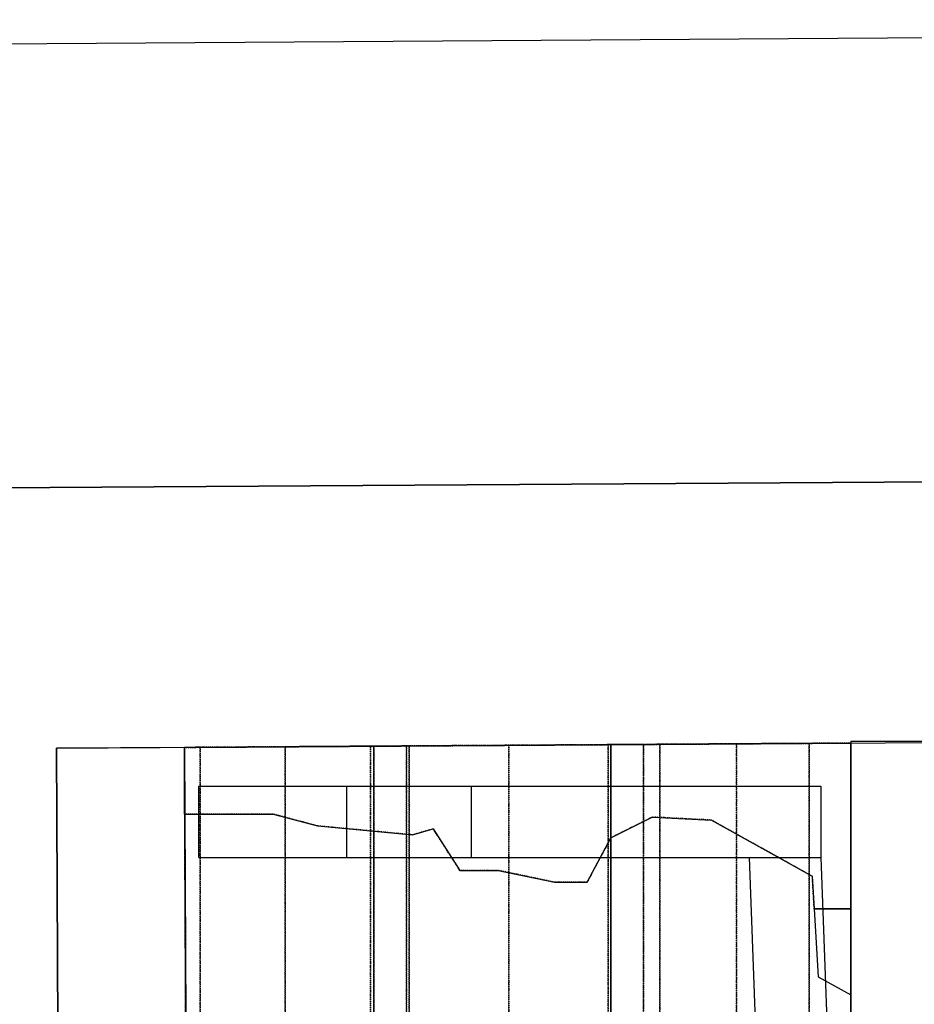
# Model space of a CAD drawing. Units: millimetres. Extents: x 66031 to 212541, y 67515 to 162282.
# Drawn here: x 71384 to 74405, y 145858 to 149182 of the extents above; entities that cross this region are included whole.
import ezdxf

# ---------------------------------------------------------------- set-up
doc = ezdxf.new("R2010")
doc.units = ezdxf.units.MM
doc.header["$LTSCALE"] = 0.5
doc.linetypes.add('DASHDOT2', pattern=[12.7, 6.35, -3.175, 0, -3.175])
for name, color, linetype in [('AecObjExplode_Layout1_Vport_1C3', 7, 'Continuous'), ('AecObjExplode_Päärakennus 00krs_Vport_130', 7, 'Continuous'), ('MT1221_AP', 8, 'Continuous'), ('MT1232_KS', 1, 'Continuous'), ('MT1235_VP', 8, 'Continuous'), ('MT1323_SKR', 8, 'DASHDOT2'), ('MT132_TILAPINTA', 8, 'Continuous'), ('MT21_PUTKI', 8, 'Continuous'), ('MTL0_LEIKKPAKSU', 1, 'Continuous')]:
    doc.layers.add(name, color=color, linetype=linetype)

# ---------------------------------------------------------------- blocks, each defined once
blk = doc.blocks.new('110_MT_P00Krs_US_C_1')
at = {"layer": 'MT132_TILAPINTA', "color": 8, "linetype": 'Continuous', "lineweight": -3}
for p, q in [((69496.8, 149089.3), (83775.5, 149182.1)), ((69496.8, 149089.3), (83775.5, 149182.1)), ((71004.2, 147599.1), (85284.2, 147691.8))]:
    blk.add_line(p, q, dxfattribs=at)
blk = doc.blocks.new('110_MT_P00Krs_Putkitunnelin_Tilavaraus_C_1')
at = {"layer": 'MT21_PUTKI', "color": 8, "linetype": 'Continuous', "lineweight": -3}
for p, q in [((71988.8, 146594.3), (74088.8, 146594.3)), ((71988.8, 146353.4), (71988.8, 146594.3)), ((72488.8, 146353.4), (72488.8, 146594.3)), ((72908.8, 146594.3), (72908.8, 146353.4)), ((74088.8, 146594.3), (74088.8, 146353.4)), ((71988.8, 146353.4), (73847.8, 146353.4)), ((73847.8, 146353.4), (74088.8, 146353.4)), ((73867.8, 145803.4), (73847.8, 146353.4)), ((74088.8, 146353.4), (74108.8, 145803.4))]:
    blk.add_line(p, q, dxfattribs=at)
blk = doc.blocks.new('110_MT_P00KrsAE_US_C_1')
at = {"layer": 'MT1232_KS', "color": 1, "linetype": 'Continuous', "lineweight": -3}
for p, q in [((84920, 147689.5), (71004.2, 147599.1)), ((71508.5, 146722.3), (84925.7, 146809.5)), ((71514.2, 145580), (71508.5, 146722.3))]:
    blk.add_line(p, q, dxfattribs=at)
blk = doc.blocks.new('110_MT_P00Krs_Putkitunnelit_1')
at = {"layer": 'MT1221_AP', "color": 8, "linetype": 'Continuous', "lineweight": -3}
for p, q in [((74190, 146739.7), (71940, 146725.1)), ((74190, 145790), (74190, 146739.7)), ((71940, 146725.1), (71945.6, 145582.2))]:
    blk.add_line(p, q, dxfattribs=at)
at = {"layer": 'MT1221_AP', "color": 8, "linetype": 'Continuous', "lineweight": -3, "invisible_edges": 2}
blk.add_3dface([(71940, 146725.1), (71945.6, 145582.2), (74190, 145790), (74190, 146739.7)], dxfattribs=at)
at = {"layer": 'MT1221_AP', "color": 8, "linetype": 'Continuous', "lineweight": -3}
for points in [[(71940, 146725.1), (74190, 146739.7), (74190, 146739.7), (71940, 146725.1)], [(74190, 146739.7), (74190, 145790), (74190, 145790), (74190, 146739.7)], [(71945.6, 145582.2), (71940, 146725.1), (71940, 146725.1), (71945.6, 145582.2)]]:
    blk.add_3dface(points, dxfattribs=at)
at = {"layer": 'MT1232_KS', "color": 1, "linetype": 'Continuous', "lineweight": -3}
for p, q in [((74190, 146739.7), (71940, 146725.1)), ((74946.6, 146744.7), (74190, 146744.7)), ((74190, 146744.7), (74190, 145790)), ((74190, 146179.6), (74190, 146739.7)), ((71940, 146725.1), (71508.5, 146723)), ((71508.5, 146723), (71514.2, 145580)), ((71945.6, 145582.2), (71940, 146725.1)), ((71940, 146725.1), (71940, 146500)), ((71940, 146500), (72240, 146500)), ((72240, 146500), (72390, 146460)), ((73380, 146420), (73520, 146490)), ((73520, 146490), (73720, 146480)), ((73720, 146480), (74060, 146290)), ((72390, 146460), (72710, 146430)), ((72710, 146430), (72780, 146450)), ((72780, 146450), (72870, 146310)), ((73300, 146270), (73380, 146420)), ((72870, 146310), (73000, 146310)), ((73000, 146310), (73190, 146270)), ((73190, 146270), (73300, 146270)), ((74060, 146290), (74066.5, 146179.6)), ((74066.5, 146179.6), (74190, 146179.6))]:
    blk.add_line(p, q, dxfattribs=at)
at = {"layer": 'MT1235_VP', "color": 8, "linetype": 'Continuous', "lineweight": -3}
for p, q in [((74190, 146739.7), (71940, 146725.1)), ((74190, 145790), (74190, 146739.7)), ((71940, 146725.1), (71945.6, 145582.2))]:
    blk.add_line(p, q, dxfattribs=at)
at = {"layer": 'MT1323_SKR', "color": 8, "linetype": 'DASHDOT2', "lineweight": -3}
for p, q in [((71940, 146725.1), (74190, 146739.7)), ((74190, 146179.6), (74190, 146739.7)), ((71940, 146500), (71940, 146725.1)), ((72240, 146500), (71940, 146500)), ((72390, 146460), (72240, 146500)), ((73520, 146490), (73380, 146420)), ((73720, 146480), (73520, 146490)), ((74060, 146290), (73720, 146480)), ((72710, 146430), (72390, 146460)), ((72780, 146450), (72710, 146430)), ((72870, 146310), (72780, 146450)), ((73380, 146420), (73300, 146270)), ((73000, 146310), (72870, 146310)), ((73190, 146270), (73000, 146310)), ((73300, 146270), (73190, 146270)), ((74066.5, 146179.6), (74060, 146290)), ((74190, 146179.6), (74066.5, 146179.6))]:
    blk.add_line(p, q, dxfattribs=at)
for points, invisible_edges in [([(71940, 146725.1), (72590, 144380), (74190, 145790), (74190, 146739.7)], 3), ([(73545.1, 146735.6), (71940, 146725.1), (74190, 146739.7), (73804.3, 146737.2)], 5), ([(73545.1, 146735.6), (73490, 146735.2), (73035, 146732.2), (71940, 146725.1)], 14), ([(73490, 146735.2), (73370.5, 146734.4), (73035, 146732.2)], 13), ([(73490, 146735.2), (73380, 146734.5), (73370.5, 146734.4)], 13), ([(73490, 146735.2), (73380, 146734.5), (73380, 146734.5), (73490, 146735.2)], 4), ([(73545.1, 146735.6), (73804.3, 146737.2), (73560, 143158.9), (73545.1, 143158.4)], 2), ([(73804.3, 143544.9), (73560, 143158.9), (73804.3, 146737.2)], 2), ([(73804.3, 146737.2), (74190, 146739.7), (74190, 146739.7), (74050, 146738.8)], 1), ([(74050, 146738.8), (74190, 146739.7), (74190, 145790)], 12), ([(74050, 146738.8), (74190, 145790), (74050, 143933)], 3), ([(72699.5, 146730.1), (71940, 146725.1), (73035, 146732.2)], 3), ([(71940, 146725.1), (72699.5, 146730.1), (72280.9, 146727.3)], 15), ([(71940, 146725.1), (72280.9, 146727.3), (71993.2, 146725.5)], 13), ([(71993.2, 146725.5), (71993.2, 144380), (71945.6, 145582.2), (71940, 146725.1)], 2), ([(71993.2, 146725.5), (71940, 146725.1), (71940, 146725.1)], 12), ([(72590, 144380), (71940, 146725.1), (71945.6, 145582.2)], 13), ([(72280.9, 146727.3), (72699.5, 146730.1), (72690, 146730), (72568.6, 146729.2)], 5), ([(72690, 146730), (72690, 146730), (72580, 146729.3), (72568.6, 146729.2)], 10), ([(72580, 146729.3), (72690, 146730), (72590, 144380), (72580, 144380)], 2), ([(72690, 146730), (72580, 146729.3), (72580, 146729.3)], 12), ([(72590, 144380), (72690, 146730), (72690, 143127.9), (72620.2, 143125.4)], 1)]:
    blk.add_3dface(points, dxfattribs=dict(at, invisible_edges=invisible_edges))
for points in [[(73380, 146734.5), (73490, 146735.2), (73490, 143156.4), (73380, 143152.5)], [(73490, 146735.2), (73545.1, 146735.6), (73545.1, 143158.4), (73490, 143156.4)], [(73490, 146735.2), (73490, 146735.2), (73490, 143156.4)], [(73804.3, 146737.2), (74050, 146738.8), (74050, 143933), (73804.3, 143544.9)], [(74190, 146739.7), (74190, 146739.7), (74190, 145790)], [(71940, 146725.1), (71945.6, 145582.2), (71945.6, 145582.2), (71940, 146725.1)], [(71993.2, 146725.5), (72280.9, 146727.3), (72280.9, 144380), (71993.2, 144380)], [(72280.9, 146727.3), (72568.6, 146729.2), (72568.6, 144380), (72280.9, 144380)], [(72568.6, 146729.2), (72580, 146729.3), (72580, 144380), (72568.6, 144380)], [(72580, 146729.3), (72580, 146729.3), (72580, 144380)], [(72690, 146730), (72699.5, 146730.1), (72699.5, 143128.2), (72690, 143127.9)], [(72690, 146730), (72690, 146730), (72690, 143127.9)], [(72699.5, 146730.1), (73035, 146732.2), (73035, 143140.2), (72699.5, 143128.2)], [(73035, 146732.2), (73370.5, 146734.4), (73370.5, 143152.2), (73035, 143140.2)], [(73370.5, 146734.4), (73380, 146734.5), (73380, 143152.5), (73370.5, 143152.2)], [(73380, 146734.5), (73380, 146734.5), (73380, 143152.5)]]:
    blk.add_3dface(points, dxfattribs=at)
at = {"layer": 'MT132_TILAPINTA', "color": 8, "linetype": 'Continuous', "lineweight": -3}
for p, q in [((74190, 146739.7), (71940, 146725.1)), ((74190, 145890), (74190, 146739.7)), ((71940, 146725.1), (71940, 146500)), ((71940, 146500), (72240, 146500)), ((72240, 146500), (72390, 146460)), ((73380, 146420), (73520, 146490)), ((73520, 146490), (73720, 146480)), ((73720, 146480), (74060, 146290)), ((72390, 146460), (72710, 146430)), ((72710, 146430), (72780, 146450)), ((72780, 146450), (72870, 146310)), ((73300, 146270), (73380, 146420)), ((72870, 146310), (73000, 146310)), ((73000, 146310), (73190, 146270)), ((73190, 146270), (73300, 146270)), ((74060, 146290), (74066.5, 146179.6)), ((74066.5, 146179.6), (74080, 145950)), ((74190, 146179.6), (74066.5, 146179.6)), ((74080, 145950), (74190, 145890))]:
    blk.add_line(p, q, dxfattribs=at)
blk = doc.blocks.new('AecObjExplode_Päärakennus 00krs_Vport_130')
at = {"layer": 'MTL0_LEIKKPAKSU'}
for name, p in [('110_MT_P00Krs_Putkitunnelin_Tilavaraus_C_1', (0, 0)), ('110_MT_P00Krs_Putkitunnelit_1', (0, 0)), ('110_MT_P00Krs_US_C_1', (0, 0, 280)), ('110_MT_P00KrsAE_US_C_1', (0, 0, 2820))]:
    blk.add_blockref(name, p, dxfattribs=at)
blk = doc.blocks.new('110_MT_P00Krs_US_C_2')
at = {"layer": 'MT132_TILAPINTA', "color": 8, "linetype": 'Continuous', "lineweight": -3}
for p, q in [((69496.8, 149089.3), (83775.5, 149182.1)), ((69496.8, 149089.3), (83775.5, 149182.1)), ((71004.2, 147599.1), (85284.2, 147691.8))]:
    blk.add_line(p, q, dxfattribs=at)
blk = doc.blocks.new('110_MT_P00Krs_Putkitunnelin_Tilavaraus_C_2')
at = {"layer": 'MT21_PUTKI', "color": 8, "linetype": 'Continuous', "lineweight": -3}
for p, q in [((71988.8, 146594.3), (74088.8, 146594.3)), ((71988.8, 146353.4), (71988.8, 146594.3)), ((72488.8, 146353.4), (72488.8, 146594.3)), ((72908.8, 146594.3), (72908.8, 146353.4)), ((74088.8, 146594.3), (74088.8, 146353.4)), ((71988.8, 146353.4), (73847.8, 146353.4)), ((73847.8, 146353.4), (74088.8, 146353.4)), ((73867.8, 145803.4), (73847.8, 146353.4)), ((74088.8, 146353.4), (74108.8, 145803.4))]:
    blk.add_line(p, q, dxfattribs=at)
blk = doc.blocks.new('110_MT_P00KrsAE_US_C_2')
at = {"layer": 'MT1232_KS', "color": 1, "linetype": 'Continuous', "lineweight": -3}
for p, q in [((84920, 147689.5), (71004.2, 147599.1)), ((71508.5, 146722.3), (84925.7, 146809.5)), ((71514.2, 145580), (71508.5, 146722.3))]:
    blk.add_line(p, q, dxfattribs=at)
blk = doc.blocks.new('110_MT_P00Krs_Putkitunnelit_2')
at = {"layer": 'MT1221_AP', "color": 8, "linetype": 'Continuous', "lineweight": -3}
for p, q in [((74190, 146739.7), (71940, 146725.1)), ((74190, 145790), (74190, 146739.7)), ((71940, 146725.1), (71945.6, 145582.2))]:
    blk.add_line(p, q, dxfattribs=at)
at = {"layer": 'MT1221_AP', "color": 8, "linetype": 'Continuous', "lineweight": -3, "invisible_edges": 2}
blk.add_3dface([(71940, 146725.1), (71945.6, 145582.2), (74190, 145790), (74190, 146739.7)], dxfattribs=at)
at = {"layer": 'MT1221_AP', "color": 8, "linetype": 'Continuous', "lineweight": -3}
for points in [[(71940, 146725.1), (74190, 146739.7), (74190, 146739.7), (71940, 146725.1)], [(74190, 146739.7), (74190, 145790), (74190, 145790), (74190, 146739.7)], [(71945.6, 145582.2), (71940, 146725.1), (71940, 146725.1), (71945.6, 145582.2)]]:
    blk.add_3dface(points, dxfattribs=at)
at = {"layer": 'MT1232_KS', "color": 1, "linetype": 'Continuous', "lineweight": -3}
for p, q in [((74190, 146739.7), (71940, 146725.1)), ((74946.6, 146744.7), (74190, 146744.7)), ((74190, 146744.7), (74190, 145790)), ((74190, 146179.6), (74190, 146739.7)), ((71940, 146725.1), (71508.5, 146723)), ((71508.5, 146723), (71514.2, 145580)), ((71945.6, 145582.2), (71940, 146725.1)), ((71940, 146725.1), (71940, 146500)), ((71940, 146500), (72240, 146500)), ((72240, 146500), (72390, 146460)), ((73380, 146420), (73520, 146490)), ((73520, 146490), (73720, 146480)), ((73720, 146480), (74060, 146290)), ((72390, 146460), (72710, 146430)), ((72710, 146430), (72780, 146450)), ((72780, 146450), (72870, 146310)), ((73300, 146270), (73380, 146420)), ((72870, 146310), (73000, 146310)), ((73000, 146310), (73190, 146270)), ((73190, 146270), (73300, 146270)), ((74060, 146290), (74066.5, 146179.6)), ((74066.5, 146179.6), (74190, 146179.6))]:
    blk.add_line(p, q, dxfattribs=at)
at = {"layer": 'MT1235_VP', "color": 8, "linetype": 'Continuous', "lineweight": -3}
for p, q in [((74190, 146739.7), (71940, 146725.1)), ((74190, 145790), (74190, 146739.7)), ((71940, 146725.1), (71945.6, 145582.2))]:
    blk.add_line(p, q, dxfattribs=at)
at = {"layer": 'MT1323_SKR', "color": 8, "linetype": 'DASHDOT2', "lineweight": -3}
for p, q in [((71940, 146725.1), (74190, 146739.7)), ((74190, 146179.6), (74190, 146739.7)), ((71940, 146500), (71940, 146725.1)), ((72240, 146500), (71940, 146500)), ((72390, 146460), (72240, 146500)), ((73520, 146490), (73380, 146420)), ((73720, 146480), (73520, 146490)), ((74060, 146290), (73720, 146480)), ((72710, 146430), (72390, 146460)), ((72780, 146450), (72710, 146430)), ((72870, 146310), (72780, 146450)), ((73380, 146420), (73300, 146270)), ((73000, 146310), (72870, 146310)), ((73190, 146270), (73000, 146310)), ((73300, 146270), (73190, 146270)), ((74066.5, 146179.6), (74060, 146290)), ((74190, 146179.6), (74066.5, 146179.6))]:
    blk.add_line(p, q, dxfattribs=at)
for points, invisible_edges in [([(71940, 146725.1), (72590, 144380), (74190, 145790), (74190, 146739.7)], 3), ([(73545.1, 146735.6), (71940, 146725.1), (74190, 146739.7), (73804.3, 146737.2)], 5), ([(73545.1, 146735.6), (73490, 146735.2), (73035, 146732.2), (71940, 146725.1)], 14), ([(73490, 146735.2), (73370.5, 146734.4), (73035, 146732.2)], 13), ([(73490, 146735.2), (73380, 146734.5), (73370.5, 146734.4)], 13), ([(73490, 146735.2), (73380, 146734.5), (73380, 146734.5), (73490, 146735.2)], 4), ([(73545.1, 146735.6), (73804.3, 146737.2), (73560, 143158.9), (73545.1, 143158.4)], 2), ([(73804.3, 143544.9), (73560, 143158.9), (73804.3, 146737.2)], 2), ([(73804.3, 146737.2), (74190, 146739.7), (74190, 146739.7), (74050, 146738.8)], 1), ([(74050, 146738.8), (74190, 146739.7), (74190, 145790)], 12), ([(74050, 146738.8), (74190, 145790), (74050, 143933)], 3), ([(72699.5, 146730.1), (71940, 146725.1), (73035, 146732.2)], 3), ([(71940, 146725.1), (72699.5, 146730.1), (72280.9, 146727.3)], 15), ([(71940, 146725.1), (72280.9, 146727.3), (71993.2, 146725.5)], 13), ([(71993.2, 146725.5), (71993.2, 144380), (71945.6, 145582.2), (71940, 146725.1)], 2), ([(71993.2, 146725.5), (71940, 146725.1), (71940, 146725.1)], 12), ([(72590, 144380), (71940, 146725.1), (71945.6, 145582.2)], 13), ([(72280.9, 146727.3), (72699.5, 146730.1), (72690, 146730), (72568.6, 146729.2)], 5), ([(72690, 146730), (72690, 146730), (72580, 146729.3), (72568.6, 146729.2)], 10), ([(72580, 146729.3), (72690, 146730), (72590, 144380), (72580, 144380)], 2), ([(72690, 146730), (72580, 146729.3), (72580, 146729.3)], 12), ([(72590, 144380), (72690, 146730), (72690, 143127.9), (72620.2, 143125.4)], 1)]:
    blk.add_3dface(points, dxfattribs=dict(at, invisible_edges=invisible_edges))
for points in [[(73380, 146734.5), (73490, 146735.2), (73490, 143156.4), (73380, 143152.5)], [(73490, 146735.2), (73545.1, 146735.6), (73545.1, 143158.4), (73490, 143156.4)], [(73490, 146735.2), (73490, 146735.2), (73490, 143156.4)], [(73804.3, 146737.2), (74050, 146738.8), (74050, 143933), (73804.3, 143544.9)], [(74190, 146739.7), (74190, 146739.7), (74190, 145790)], [(71940, 146725.1), (71945.6, 145582.2), (71945.6, 145582.2), (71940, 146725.1)], [(71993.2, 146725.5), (72280.9, 146727.3), (72280.9, 144380), (71993.2, 144380)], [(72280.9, 146727.3), (72568.6, 146729.2), (72568.6, 144380), (72280.9, 144380)], [(72568.6, 146729.2), (72580, 146729.3), (72580, 144380), (72568.6, 144380)], [(72580, 146729.3), (72580, 146729.3), (72580, 144380)], [(72690, 146730), (72699.5, 146730.1), (72699.5, 143128.2), (72690, 143127.9)], [(72690, 146730), (72690, 146730), (72690, 143127.9)], [(72699.5, 146730.1), (73035, 146732.2), (73035, 143140.2), (72699.5, 143128.2)], [(73035, 146732.2), (73370.5, 146734.4), (73370.5, 143152.2), (73035, 143140.2)], [(73370.5, 146734.4), (73380, 146734.5), (73380, 143152.5), (73370.5, 143152.2)], [(73380, 146734.5), (73380, 146734.5), (73380, 143152.5)]]:
    blk.add_3dface(points, dxfattribs=at)
at = {"layer": 'MT132_TILAPINTA', "color": 8, "linetype": 'Continuous', "lineweight": -3}
for p, q in [((74190, 146739.7), (71940, 146725.1)), ((74190, 145890), (74190, 146739.7)), ((71940, 146725.1), (71940, 146500)), ((71940, 146500), (72240, 146500)), ((72240, 146500), (72390, 146460)), ((73380, 146420), (73520, 146490)), ((73520, 146490), (73720, 146480)), ((73720, 146480), (74060, 146290)), ((72390, 146460), (72710, 146430)), ((72710, 146430), (72780, 146450)), ((72780, 146450), (72870, 146310)), ((73300, 146270), (73380, 146420)), ((72870, 146310), (73000, 146310)), ((73000, 146310), (73190, 146270)), ((73190, 146270), (73300, 146270)), ((74060, 146290), (74066.5, 146179.6)), ((74066.5, 146179.6), (74080, 145950)), ((74190, 146179.6), (74066.5, 146179.6)), ((74080, 145950), (74190, 145890))]:
    blk.add_line(p, q, dxfattribs=at)
blk = doc.blocks.new('AecObjExplode_Layout1_Vport_1C3')
at = {"layer": 'MTL0_LEIKKPAKSU'}
for name, p in [('110_MT_P00Krs_Putkitunnelin_Tilavaraus_C_2', (0, 0)), ('110_MT_P00Krs_Putkitunnelit_2', (0, 0)), ('110_MT_P00Krs_US_C_2', (0, 0, 280)), ('110_MT_P00KrsAE_US_C_2', (0, 0, 2820))]:
    blk.add_blockref(name, p, dxfattribs=at)

msp = doc.modelspace()

# ---------------------------------------------------------------- block references
at = {"layer": 'AecObjExplode_Layout1_Vport_1C3'}
msp.add_blockref('AecObjExplode_Layout1_Vport_1C3', (0, 0), dxfattribs=at)
at = {"layer": 'AecObjExplode_Päärakennus 00krs_Vport_130'}
msp.add_blockref('AecObjExplode_Päärakennus 00krs_Vport_130', (0, 0), dxfattribs=at)

doc.saveas('drawing.dxf')
